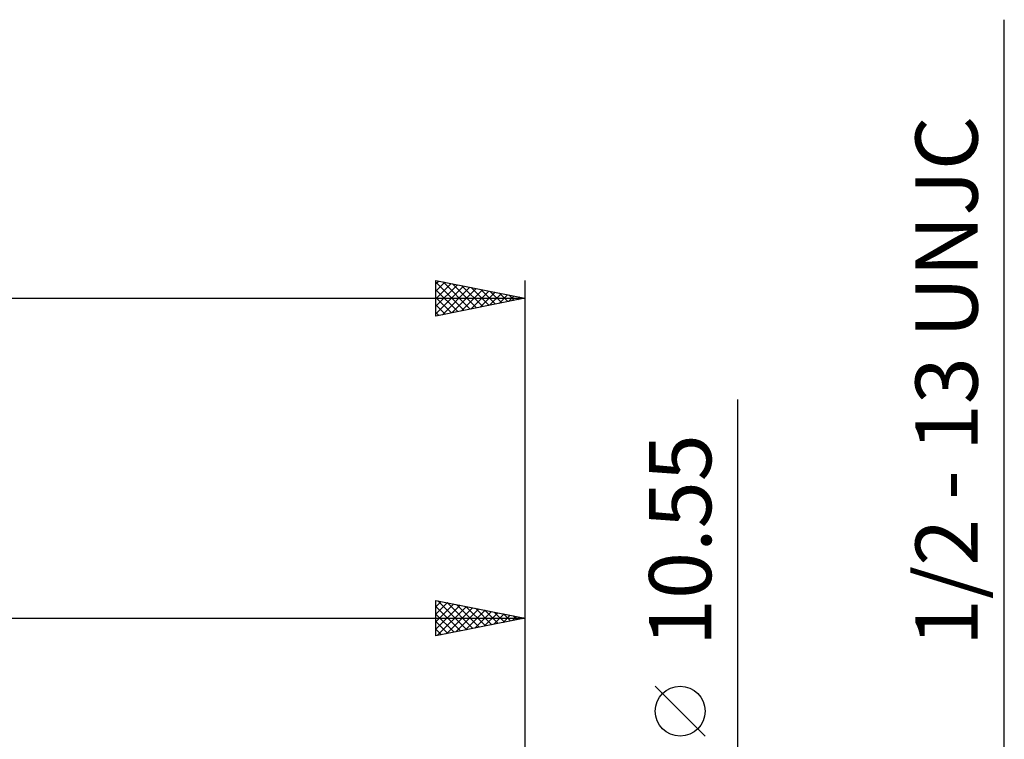
# Model space of a CAD drawing. Units: millimetres. Extents: x -27 to 147, y -34 to 52.
# Drawn here: x 82 to 137, y 12 to 52 of the extents above; entities that cross this region are included whole.
import ezdxf
from ezdxf.enums import TextEntityAlignment as Align

# ---------------------------------------------------------------- set-up
doc = ezdxf.new("R2010")
doc.units = ezdxf.units.MM
doc.header["$LTSCALE"] = 5.15
doc.layers.add('2', color=7, linetype='CONTINUOUS')
doc.layers.add('SK2', color=7, linetype='CONTINUOUS')
doc.styles.get("Standard").update_dxf_attribs({"font": 'Monospac821 BT'})

msp = doc.modelspace()

# ---------------------------------------------------------------- linework, layer by layer
at = {"layer": '2', "color": 7, "linetype": 'CONTINUOUS', "lineweight": 25}
for p, q in [((137, -13.35), (137, 52.025)), ((122, -12.275), (122, 30.65)), ((105, 17.35), (105, 19.35)), ((105, 19.35), (110, 18.35)), ((105, 18.992), (105.298, 19.29)), ((105, 18.568), (105.652, 19.22)), ((105, 18.144), (106.005, 19.149)), ((105, 17.72), (106.359, 19.078)), ((105, 19.004), (106.379, 17.626)), ((105.068, 17.364), (106.712, 19.008)), ((105.098, 19.33), (106.732, 17.696)), ((105.599, 17.47), (107.066, 18.937)), ((105.629, 19.224), (107.086, 17.767)), ((106.129, 17.576), (107.419, 18.866)), ((106.159, 19.118), (107.439, 17.838)), ((106.689, 19.012), (107.793, 17.909)), ((107.22, 18.906), (108.146, 17.979)), ((110, 19.35), (110, 4.5)), ((40, 18.35), (110, 18.35)), ((105, 18.58), (106.025, 17.555)), ((110, 18.35), (105, 17.35)), ((106.659, 17.682), (107.773, 18.795)), ((107.19, 17.788), (108.126, 18.725)), ((107.72, 17.894), (108.48, 18.654)), ((107.75, 18.8), (108.5, 18.05)), ((108.25, 18), (108.834, 18.583)), ((108.28, 18.694), (108.853, 18.121)), ((108.781, 18.106), (109.187, 18.513)), ((108.81, 18.588), (109.207, 18.191)), ((109.311, 18.212), (109.541, 18.442)), ((109.341, 18.482), (109.561, 18.262)), ((109.841, 18.318), (109.894, 18.371)), ((109.871, 18.376), (109.914, 18.333)), ((105, 18.156), (105.671, 17.484)), ((105, 17.731), (105.318, 17.414)), ((120.15, 11.713), (117.35, 14.512))]:
    msp.add_line(p, q, dxfattribs=at)
msp.add_circle((118.75, 13.113), 1.4, dxfattribs=at)
at = {"layer": 'SK2', "color": 7, "linetype": 'CONTINUOUS', "lineweight": 25}
for p, q in [((105, 35.35), (105, 37.35)), ((105, 37.35), (110, 36.35)), ((105, 37.173), (105.147, 37.321)), ((105, 36.749), (105.501, 37.25)), ((105, 37.248), (106.581, 35.666)), ((105, 36.325), (105.854, 37.179)), ((105.402, 37.27), (106.935, 35.737)), ((105.933, 37.163), (107.288, 35.808)), ((110, 37.35), (110, 6.35)), ((105, 35.901), (106.208, 37.108)), ((105, 35.476), (106.561, 37.038)), ((105, 36.823), (106.228, 35.596)), ((105.373, 35.425), (106.915, 36.967)), ((105.903, 35.531), (107.269, 36.896)), ((106.433, 35.637), (107.622, 36.826)), ((106.463, 37.057), (107.642, 35.878)), ((106.963, 35.743), (107.976, 36.755)), ((106.993, 36.951), (107.996, 35.949)), ((107.494, 35.849), (108.329, 36.684)), ((107.524, 36.845), (108.349, 36.02)), ((108.024, 35.955), (108.683, 36.613)), ((108.054, 36.739), (108.703, 36.091)), ((108.584, 36.633), (109.056, 36.161)), ((0, 36.35), (110, 36.35)), ((105, 36.399), (105.874, 35.525)), ((110, 36.35), (105, 35.35)), ((108.554, 36.061), (109.036, 36.543)), ((109.085, 36.167), (109.39, 36.472)), ((109.115, 36.527), (109.41, 36.232)), ((109.615, 36.273), (109.743, 36.401)), ((109.645, 36.421), (109.763, 36.303)), ((105, 35.975), (105.521, 35.454)), ((105, 35.551), (105.167, 35.383))]:
    msp.add_line(p, q, dxfattribs=at)

# ---------------------------------------------------------------- texts
at = {"layer": '2', "color": 7, "linetype": 'CONTINUOUS', "lineweight": 25}
for s, p in [('1/2 - 13 UNJC', (135.5, 31.687)), ('10.55', (120.5, 22.738))]:
    msp.add_text(s, height=3.5, rotation=90, dxfattribs=at).set_placement(p, align=Align.CENTER)

doc.saveas('drawing.dxf')
